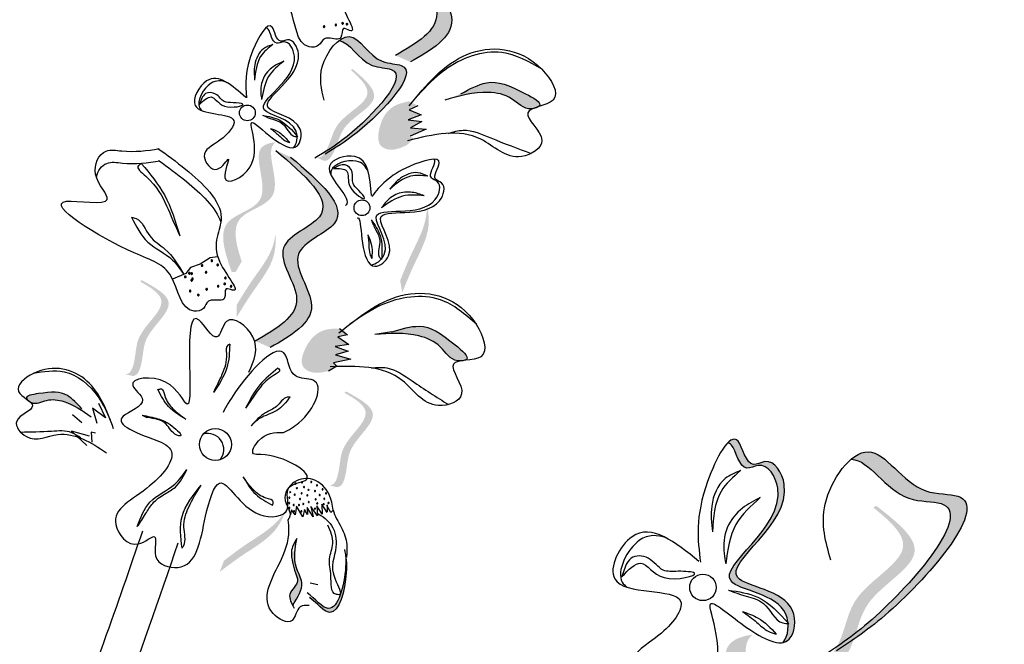
# Model space of a CAD drawing. Units: millimetres. Extents: x 45 to 320, y 50 to 195.
# Drawn here: x 77 to 78, y 105 to 106 of the extents above; entities that cross this region are included whole.
import ezdxf

# ---------------------------------------------------------------- set-up
doc = ezdxf.new("R2010")
doc.units = ezdxf.units.MM
doc.layers.add('Z_Pflanzen', color=7, linetype='Continuous')

# ---------------------------------------------------------------- blocks, each defined once
blk = doc.blocks.new('Z_Lavendel_')
at = {"lineweight": 30, "true_color": 0x44a009}
h = blk.add_hatch(color=74, dxfattribs=at)
edge = h.paths.add_edge_path()
edge.add_spline(control_points=[(17.0341, 15.6376), (17.0743, 15.6608), (17.1507, 15.7049), (17.0479, 15.8253), (17.2164, 15.8818), (17.1285, 15.957), (17.0733, 16.0042)], knot_values=[0, 0, 0, 0, 1.189658, 2.257664, 3.212729, 4.815743, 4.815743, 4.815743, 4.815743], degree=3, periodic=0)
edge.add_line((17.0733, 16.0042), (17.0446, 16.0167))
edge.add_spline(control_points=[(17.0446, 16.0167), (17.0997, 15.9696), (17.1877, 15.8943), (17.0192, 15.8379), (17.122, 15.7174), (17.0456, 15.6734), (17.0053, 15.6502)], knot_values=[0, 0, 0, 0, 1.603014, 2.558079, 3.626085, 4.815743, 4.815743, 4.815743, 4.815743], degree=3, periodic=0)
edge.add_line((17.0053, 15.6502), (17.0341, 15.6376))
h = blk.add_hatch(color=74, dxfattribs=at)
edge = h.paths.add_edge_path()
edge.add_spline(control_points=[(16.8816, 15.4675), (16.8969, 15.4766), (16.954, 15.5133), (17.07, 15.6362), (16.9607, 15.6329), (16.9318, 15.6962), (16.903, 15.6838), (16.8964, 15.6787)], knot_values=[0.883561, 0.883561, 0.883561, 0.883561, 1.33127, 2.496472, 2.777747, 3.378001, 3.566756, 3.566756, 3.566756, 3.566756], degree=3, periodic=0)
edge.add_spline(control_points=[(16.8964, 15.6787), (16.8966, 15.6787), (16.9172, 15.6776), (16.9412, 15.6252), (17.0505, 15.6285), (16.9458, 15.5176), (16.891, 15.4782), (16.8815, 15.4719)], knot_values=[1.068339, 1.068339, 1.068339, 1.068339, 1.072316, 1.67257, 1.953845, 3.119046, 3.382077, 3.382077, 3.382077, 3.382077], degree=3, periodic=0)
edge.add_line((16.8815, 15.4719), (16.8816, 15.4675))
h = blk.add_hatch(color=74, dxfattribs=at)
edge = h.paths.add_edge_path()
edge.add_spline(control_points=[(16.8531, 15.4542), (16.8561, 15.4536), (16.8652, 15.4543), (16.8815, 15.4835), (16.8901, 15.5303), (16.9749, 15.5688), (16.9379, 15.6061), (16.9198, 15.6219)], knot_values=[0.560734, 0.560734, 0.560734, 0.560734, 1.190913, 2.562758, 5.447101, 10.10323, 13.468903, 13.468903, 13.468903, 13.468903], degree=3, periodic=0)
edge.add_spline(control_points=[(16.9198, 15.6219), (16.9205, 15.6226), (16.9212, 15.6233), (16.9218, 15.6239)], knot_values=[18.947861, 18.947861, 18.947861, 18.947861, 19.178659, 19.178659, 19.178659, 19.178659], degree=3, periodic=0)
edge.add_line((16.9218, 15.6239), (16.9236, 15.6236))
edge.add_spline(control_points=[(16.9236, 15.6236), (16.9452, 15.6051), (16.9922, 15.5645), (16.903, 15.5241), (16.8945, 15.4773), (16.8784, 15.4484), (16.8696, 15.4474), (16.867, 15.4478)], knot_values=[0, 0, 0, 0, 6.05927, 13.244655, 17.695802, 19.812847, 20.683744, 20.683744, 20.683744, 20.683744], degree=3, periodic=0)
edge.add_spline(control_points=[(16.867, 15.4478), (16.8625, 15.45), (16.8578, 15.4521), (16.8531, 15.4542)], knot_values=[3.688703, 3.688703, 3.688703, 3.688703, 4.546623, 4.546623, 4.546623, 4.546623], degree=3, periodic=0)
h = blk.add_hatch(color=74, dxfattribs=at)
edge = h.paths.add_edge_path()
edge.add_spline(control_points=[(17.279, 15.5511), (17.2804, 15.5519), (17.2893, 15.5589), (17.2326, 15.5893), (17.1892, 15.6078), (17.1479, 15.5855), (17.1312, 15.5765)], knot_values=[0, 0, 0, 0, 0.026547, 0.21034, 0.62128, 0.901123, 0.901123, 0.901123, 0.901123], degree=3, periodic=0)
edge.add_line((17.1312, 15.5765), (17.1001, 15.5644))
edge.add_spline(control_points=[(17.1001, 15.5644), (17.1277, 15.5723), (17.1704, 15.5846), (17.23, 15.5725), (17.2518, 15.5453), (17.2696, 15.5479), (17.2711, 15.5482)], knot_values=[0.941704, 0.941704, 0.941704, 0.941704, 1.387469, 1.632284, 1.855192, 1.875474, 1.875474, 1.875474, 1.875474], degree=3, periodic=0)
edge.add_spline(control_points=[(17.2711, 15.5482), (17.2735, 15.5492), (17.2762, 15.5501), (17.279, 15.5511)], knot_values=[2.031207, 2.031207, 2.031207, 2.031207, 2.070878, 2.070878, 2.070878, 2.070878], degree=3, periodic=0)
h = blk.add_hatch(color=74, dxfattribs=at)
edge = h.paths.add_edge_path()
edge.add_spline(control_points=[(17.0314, 15.5621), (17.0207, 15.5596), (16.9915, 15.5529), (16.9718, 15.5152), (16.9714, 15.4758), (16.9998, 15.4653), (17.0161, 15.4726), (17.027, 15.4776)], knot_values=[0, 0, 0, 0, 0.161114, 0.441427, 0.586891, 0.672069, 0.848925, 0.848925, 0.848925, 0.848925], degree=3, periodic=0)
edge.add_line((17.027, 15.4776), (17.041, 15.4904))
edge.add_line((17.041, 15.4904), (17.0336, 15.4949))
edge.add_line((17.0336, 15.4949), (17.0645, 15.5085))
edge.add_line((17.0645, 15.5085), (17.0343, 15.5107))
edge.add_line((17.0343, 15.5107), (17.0562, 15.5231))
edge.add_line((17.0562, 15.5231), (17.0301, 15.5266))
edge.add_line((17.0301, 15.5266), (17.0548, 15.5358))
edge.add_line((17.0548, 15.5358), (17.0317, 15.5459))
edge.add_line((17.0317, 15.5459), (17.0486, 15.5535))
edge.add_line((17.0486, 15.5535), (17.0314, 15.5621))
h = blk.add_hatch(color=74, dxfattribs=at)
edge = h.paths.add_edge_path()
edge.add_spline(control_points=[(16.7097, 15.2543), (16.6987, 15.2873), (16.6835, 15.3464), (16.8014, 15.3687), (16.7556, 15.4608), (16.7719, 15.4809), (16.7751, 15.4832)], knot_values=[3.509882, 3.509882, 3.509882, 3.509882, 7.088532, 10.237069, 14.170147, 14.843915, 14.843915, 14.843915, 14.843915], degree=3, periodic=0)
edge.add_spline(control_points=[(16.7751, 15.4832), (16.7597, 15.4819), (16.7246, 15.468), (16.7775, 15.3614), (16.6544, 15.3382), (16.6774, 15.2715), (16.6903, 15.234)], knot_values=[2.295062, 2.295062, 2.295062, 2.295062, 4.18365, 8.116728, 11.265265, 15.317095, 15.317095, 15.317095, 15.317095], degree=3, periodic=0)
edge.add_line((16.6903, 15.234), (16.6979, 15.2335))
edge.add_spline(control_points=[(16.6979, 15.2335), (16.7018, 15.2405), (16.7057, 15.2474), (16.7097, 15.2543)], knot_values=[144.751726, 144.751726, 144.751726, 144.751726, 145.762031, 145.762031, 145.762031, 145.762031], degree=3, periodic=0)
h = blk.add_hatch(color=74, dxfattribs=at)
edge = h.paths.add_edge_path()
edge.add_spline(control_points=[(16.7645, 15.0884), (16.8048, 15.1116), (16.8811, 15.1556), (16.7783, 15.2761), (16.9469, 15.3325), (16.8589, 15.4078), (16.8038, 15.4549)], knot_values=[0, 0, 0, 0, 1.189658, 2.257664, 3.212729, 4.815743, 4.815743, 4.815743, 4.815743], degree=3, periodic=0)
edge.add_line((16.8038, 15.4549), (16.7751, 15.4675))
edge.add_spline(control_points=[(16.7751, 15.4675), (16.8302, 15.4204), (16.9182, 15.3451), (16.7496, 15.2887), (16.8524, 15.1682), (16.7761, 15.1242), (16.7358, 15.101)], knot_values=[0, 0, 0, 0, 1.603014, 2.558079, 3.626085, 4.815743, 4.815743, 4.815743, 4.815743], degree=3, periodic=0)
edge.add_line((16.7358, 15.101), (16.7645, 15.0884))
h = blk.add_hatch(color=74, dxfattribs=at)
edge = h.paths.add_edge_path()
edge.add_spline(control_points=[(17.0185, 15.1941), (17.0251, 15.2107), (17.042, 15.2531), (17.0739, 15.3095), (17.0686, 15.3507), (17.0649, 15.365)], knot_values=[0.549592, 0.549592, 0.549592, 0.549592, 1.117331, 1.997312, 2.458846, 2.458846, 2.458846, 2.458846], degree=3, periodic=0)
edge.add_spline(control_points=[(17.0649, 15.365), (17.0655, 15.3585), (17.0657, 15.3251), (17.0379, 15.276), (17.021, 15.2337), (17.0144, 15.2171)], knot_values=[3.19782, 3.19782, 3.19782, 3.19782, 4.05183, 7.578126, 9.853196, 9.853196, 9.853196, 9.853196], degree=3, periodic=0)
edge.add_line((17.0144, 15.2171), (17.0185, 15.1941))
h = blk.add_hatch(color=74, dxfattribs=at)
edge = h.paths.add_edge_path()
edge.add_spline(control_points=[(16.7002, 15.1472), (16.7095, 15.1625), (16.7332, 15.2014), (16.774, 15.2517), (16.7755, 15.2933), (16.7743, 15.308)], knot_values=[0.549592, 0.549592, 0.549592, 0.549592, 1.117331, 1.997312, 2.458846, 2.458846, 2.458846, 2.458846], degree=3, periodic=0)
edge.add_spline(control_points=[(16.7743, 15.308), (16.7738, 15.3014), (16.7685, 15.2685), (16.7329, 15.2247), (16.7093, 15.1858), (16.7, 15.1705)], knot_values=[3.19782, 3.19782, 3.19782, 3.19782, 4.05183, 7.578126, 9.853196, 9.853196, 9.853196, 9.853196], degree=3, periodic=0)
edge.add_line((16.7, 15.1705), (16.7002, 15.1472))
h = blk.add_hatch(color=74, dxfattribs=at)
edge = h.paths.add_edge_path()
edge.add_spline(control_points=[(16.4851, 15.037), (16.4882, 15.0371), (16.497, 15.0397), (16.5067, 15.0717), (16.5051, 15.1193), (16.5799, 15.1749), (16.5358, 15.2034), (16.5148, 15.2151)], knot_values=[0.560734, 0.560734, 0.560734, 0.560734, 1.190913, 2.562758, 5.447101, 10.10323, 13.468903, 13.468903, 13.468903, 13.468903], degree=3, periodic=0)
edge.add_spline(control_points=[(16.5148, 15.2151), (16.5153, 15.2159), (16.5158, 15.2167), (16.5163, 15.2175)], knot_values=[18.947861, 18.947861, 18.947861, 18.947861, 19.178659, 19.178659, 19.178659, 19.178659], degree=3, periodic=0)
edge.add_line((16.5163, 15.2175), (16.5181, 15.2176))
edge.add_spline(control_points=[(16.5181, 15.2176), (16.5431, 15.204), (16.5977, 15.1744), (16.5191, 15.1159), (16.5207, 15.0684), (16.5111, 15.0368), (16.5028, 15.0339), (16.5001, 15.0337)], knot_values=[0, 0, 0, 0, 6.05927, 13.244655, 17.695802, 19.812847, 20.683744, 20.683744, 20.683744, 20.683744], degree=3, periodic=0)
edge.add_spline(control_points=[(16.5001, 15.0337), (16.4952, 15.0349), (16.4902, 15.036), (16.4851, 15.037)], knot_values=[3.688703, 3.688703, 3.688703, 3.688703, 4.546623, 4.546623, 4.546623, 4.546623], degree=3, periodic=0)
h = blk.add_hatch(color=74, dxfattribs=at)
edge = h.paths.add_edge_path()
edge.add_spline(control_points=[(17.138, 15.0638), (17.1396, 15.0643), (17.1497, 15.0694), (17.1003, 15.1107), (17.0616, 15.1376), (17.0167, 15.1243), (16.9985, 15.1188)], knot_values=[0, 0, 0, 0, 0.048939, 0.387766, 1.14534, 1.661235, 1.661235, 1.661235, 1.661235], degree=3, periodic=0)
edge.add_line((16.9985, 15.1188), (16.9656, 15.1133))
edge.add_spline(control_points=[(16.9656, 15.1133), (16.9942, 15.1154), (17.0385, 15.1187), (17.0944, 15.0948), (17.1102, 15.0638), (17.1282, 15.0627), (17.1297, 15.0627)], knot_values=[1.736046, 1.736046, 1.736046, 1.736046, 2.557822, 3.009142, 3.420076, 3.457467, 3.457467, 3.457467, 3.457467], degree=3, periodic=0)
edge.add_spline(control_points=[(17.1297, 15.0627), (17.1323, 15.0631), (17.1351, 15.0635), (17.138, 15.0638)], knot_values=[3.744562, 3.744562, 3.744562, 3.744562, 3.817696, 3.817696, 3.817696, 3.817696], degree=3, periodic=0)
h = blk.add_hatch(color=74, dxfattribs=at)
edge = h.paths.add_edge_path()
edge.add_spline(control_points=[(16.8978, 15.1251), (16.8869, 15.1248), (16.8569, 15.1242), (16.83, 15.0913), (16.8215, 15.0528), (16.8472, 15.0367), (16.8646, 15.0406), (16.8763, 15.0432)], knot_values=[0, 0, 0, 0, 0.161114, 0.441427, 0.586891, 0.672069, 0.848925, 0.848925, 0.848925, 0.848925], degree=3, periodic=0)
edge.add_line((16.8763, 15.0432), (16.8926, 15.0529))
edge.add_line((16.8926, 15.0529), (16.8863, 15.0588))
edge.add_line((16.8863, 15.0588), (16.9193, 15.0659))
edge.add_line((16.9193, 15.0659), (16.8902, 15.0742))
edge.add_line((16.8902, 15.0742), (16.9142, 15.0818))
edge.add_line((16.9142, 15.0818), (16.8893, 15.0906))
edge.add_line((16.8893, 15.0906), (16.9154, 15.0946))
edge.add_line((16.9154, 15.0946), (16.8948, 15.1091))
edge.add_line((16.8948, 15.1091), (16.9129, 15.1132))
edge.add_line((16.9129, 15.1132), (16.8978, 15.1251))
h = blk.add_hatch(color=74, dxfattribs=at)
edge = h.paths.add_edge_path()
edge.add_spline(control_points=[(16.4022, 14.9706), (16.3931, 14.9805), (16.3706, 15.0051), (16.3373, 15.0029), (16.2921, 14.9958), (16.2965, 14.989), (16.2972, 14.9881)], knot_values=[0, 0, 0, 0, 0.402957, 0.994686, 1.259338, 1.297564, 1.297564, 1.297564, 1.297564], degree=3, periodic=0)
edge.add_spline(control_points=[(16.2972, 14.9881), (16.2989, 14.9869), (16.3005, 14.9856), (16.3019, 14.9844)], knot_values=[2.924816, 2.924816, 2.924816, 2.924816, 2.98194, 2.98194, 2.98194, 2.98194], degree=3, periodic=0)
edge.add_spline(control_points=[(16.3019, 14.9844), (16.3028, 14.9838), (16.3141, 14.9779), (16.3351, 14.991), (16.3778, 14.9852), (16.4035, 14.9669), (16.4201, 14.9552)], knot_values=[1.355997, 1.355997, 1.355997, 1.355997, 1.385203, 1.706177, 2.058696, 2.700571, 2.700571, 2.700571, 2.700571], degree=3, periodic=0)
edge.add_line((16.4201, 14.9552), (16.4022, 14.9706))
h = blk.add_hatch(color=74, dxfattribs=at)
edge = h.paths.add_edge_path()
edge.add_spline(control_points=[(16.8778, 14.8232), (16.8809, 14.8233), (16.8896, 14.8259), (16.8994, 14.8579), (16.8978, 14.9055), (16.9726, 14.9611), (16.9284, 14.9897), (16.9074, 15.0013)], knot_values=[0.560734, 0.560734, 0.560734, 0.560734, 1.190913, 2.562758, 5.447101, 10.10323, 13.468903, 13.468903, 13.468903, 13.468903], degree=3, periodic=0)
edge.add_spline(control_points=[(16.9074, 15.0013), (16.9079, 15.0021), (16.9084, 15.0029), (16.909, 15.0037)], knot_values=[18.947861, 18.947861, 18.947861, 18.947861, 19.178659, 19.178659, 19.178659, 19.178659], degree=3, periodic=0)
edge.add_line((16.909, 15.0037), (16.9108, 15.0038))
edge.add_spline(control_points=[(16.9108, 15.0038), (16.9358, 14.9902), (16.9904, 14.9606), (16.9118, 14.9022), (16.9133, 14.8546), (16.9037, 14.823), (16.8954, 14.8201), (16.8927, 14.8199)], knot_values=[0, 0, 0, 0, 6.05927, 13.244655, 17.695802, 19.812847, 20.683744, 20.683744, 20.683744, 20.683744], degree=3, periodic=0)
edge.add_spline(control_points=[(16.8927, 14.8199), (16.8879, 14.8211), (16.8829, 14.8222), (16.8778, 14.8232)], knot_values=[3.688703, 3.688703, 3.688703, 3.688703, 4.546623, 4.546623, 4.546623, 4.546623], degree=3, periodic=0)
h = blk.add_hatch(color=74, dxfattribs=at)
edge = h.paths.add_edge_path()
edge.add_spline(control_points=[(17.6442, 14.905), (17.6468, 14.9049), (17.6591, 14.8988), (17.6685, 14.8442), (17.7164, 14.8737), (17.7887, 14.7586), (17.5483, 14.6276), (17.7477, 14.6158), (17.7597, 14.565), (17.7603, 14.5593)], knot_values=[5.021331, 5.021331, 5.021331, 5.021331, 5.082822, 5.322899, 5.423599, 5.683962, 6.580518, 7.13469, 7.203008, 7.203008, 7.203008, 7.203008], degree=3, periodic=0)
edge.add_spline(control_points=[(17.7603, 14.5593), (17.7609, 14.5587), (17.7614, 14.5581), (17.7619, 14.5575)], knot_values=[0.771592, 0.771592, 0.771592, 0.771592, 0.785028, 0.785028, 0.785028, 0.785028], degree=3, periodic=0)
edge.add_spline(control_points=[(17.7619, 14.5575), (17.7614, 14.5575), (17.7609, 14.5575), (17.7605, 14.5575)], knot_values=[0.777978, 0.777978, 0.777978, 0.777978, 0.786325, 0.786325, 0.786325, 0.786325], degree=3, periodic=0)
edge.add_spline(control_points=[(17.7605, 14.5575), (17.7615, 14.5435), (17.7579, 14.5292), (17.7509, 14.5213)], knot_values=[4.846162, 4.846162, 4.846162, 4.846162, 5.014403, 5.014403, 5.014403, 5.014403], degree=3, periodic=0)
edge.add_spline(control_points=[(17.7509, 14.5213), (17.7555, 14.5221), (17.7726, 14.5307), (17.7841, 14.6215), (17.561, 14.6347), (17.8014, 14.7657), (17.7291, 14.8808), (17.6812, 14.8513), (17.6697, 14.9183), (17.6516, 14.9126), (17.6442, 14.905)], knot_values=[6.097943, 6.097943, 6.097943, 6.097943, 6.197909, 6.516139, 7.225629, 8.373466, 8.706802, 8.835725, 9.143089, 9.339278, 9.339278, 9.339278, 9.339278], degree=3, periodic=0)
h = blk.add_hatch(color=74, dxfattribs=at)
edge = h.paths.add_edge_path()
edge.add_spline(control_points=[(17.8725, 14.5179), (17.8974, 14.5344), (17.9907, 14.6002), (18.1764, 14.8152), (17.993, 14.8016), (17.9398, 14.9057), (17.8924, 14.8828), (17.8817, 14.8736)], knot_values=[0.883561, 0.883561, 0.883561, 0.883561, 1.33127, 2.496472, 2.777747, 3.378001, 3.566756, 3.566756, 3.566756, 3.566756], degree=3, periodic=0)
edge.add_spline(control_points=[(17.8817, 14.8736), (17.8819, 14.8736), (17.9167, 14.8733), (17.9608, 14.7872), (18.1441, 14.8008), (17.9766, 14.6068), (17.8874, 14.5366), (17.8719, 14.5253)], knot_values=[1.068339, 1.068339, 1.068339, 1.068339, 1.072316, 1.67257, 1.953845, 3.119046, 3.382077, 3.382077, 3.382077, 3.382077], degree=3, periodic=0)
edge.add_line((17.8719, 14.5253), (17.8725, 14.5179))
h = blk.add_hatch(color=74, dxfattribs=at)
edge = h.paths.add_edge_path()
edge.add_spline(control_points=[(16.6673, 14.657), (16.6815, 14.6678), (16.7179, 14.6954), (16.7743, 14.7272), (16.791, 14.7653), (16.7953, 14.7794)], knot_values=[0.549592, 0.549592, 0.549592, 0.549592, 1.117331, 1.997312, 2.458846, 2.458846, 2.458846, 2.458846], degree=3, periodic=0)
edge.add_spline(control_points=[(16.7953, 14.7794), (16.7924, 14.7735), (16.7754, 14.7448), (16.7262, 14.7172), (16.6899, 14.6896), (16.6757, 14.6788)], knot_values=[3.19782, 3.19782, 3.19782, 3.19782, 4.05183, 7.578126, 9.853196, 9.853196, 9.853196, 9.853196], degree=3, periodic=0)
edge.add_line((16.6757, 14.6788), (16.6673, 14.657))
h = blk.add_hatch(color=74, dxfattribs=at)
edge = h.paths.add_edge_path()
edge.add_spline(control_points=[(17.8255, 14.4934), (17.8307, 14.4926), (17.8459, 14.4945), (17.8711, 14.5448), (17.882, 14.6241), (18.0217, 14.6949), (17.9567, 14.7548), (17.9252, 14.7801)], knot_values=[0.560734, 0.560734, 0.560734, 0.560734, 1.190913, 2.562758, 5.447101, 10.10323, 13.468903, 13.468903, 13.468903, 13.468903], degree=3, periodic=0)
edge.add_spline(control_points=[(17.9252, 14.7801), (17.9263, 14.7813), (17.9274, 14.7825), (17.9284, 14.7836)], knot_values=[18.947861, 18.947861, 18.947861, 18.947861, 19.178659, 19.178659, 19.178659, 19.178659], degree=3, periodic=0)
edge.add_line((17.9284, 14.7836), (17.9314, 14.7832))
edge.add_spline(control_points=[(17.9314, 14.7832), (17.969, 14.7537), (18.0511, 14.6891), (17.9042, 14.6145), (17.8933, 14.5353), (17.8684, 14.4856), (17.8539, 14.4832), (17.8493, 14.4837)], knot_values=[0, 0, 0, 0, 6.05927, 13.244655, 17.695802, 19.812847, 20.683744, 20.683744, 20.683744, 20.683744], degree=3, periodic=0)
edge.add_spline(control_points=[(17.8493, 14.4837), (17.8416, 14.4871), (17.8336, 14.4903), (17.8255, 14.4934)], knot_values=[3.688703, 3.688703, 3.688703, 3.688703, 4.546623, 4.546623, 4.546623, 4.546623], degree=3, periodic=0)
h = blk.add_hatch(color=74, dxfattribs=at)
edge = h.paths.add_edge_path()
edge.add_spline(control_points=[(16.8109, 14.5981), (16.8191, 14.6108), (16.832, 14.6329), (16.811, 14.6669), (16.8112, 14.6895), (16.8128, 14.7022)], knot_values=[0.028446, 0.028446, 0.028446, 0.028446, 0.325897, 0.545492, 0.818266, 0.818266, 0.818266, 0.818266], degree=3, periodic=0)
edge.add_spline(control_points=[(16.8128, 14.7022), (16.8103, 14.6985), (16.8077, 14.6947), (16.8051, 14.691)], knot_values=[0.524979, 0.524979, 0.524979, 0.524979, 0.623469, 0.623469, 0.623469, 0.623469], degree=3, periodic=0)
edge.add_spline(control_points=[(16.8051, 14.691), (16.8053, 14.6858), (16.8081, 14.6736), (16.8112, 14.657), (16.8224, 14.635), (16.8005, 14.6197), (16.8018, 14.6068), (16.803, 14.6032)], knot_values=[0.23561, 0.23561, 0.23561, 0.23561, 0.348725, 0.498875, 0.614681, 0.831441, 0.914602, 0.914602, 0.914602, 0.914602], degree=3, periodic=0)
edge.add_spline(control_points=[(16.803, 14.6032), (16.8032, 14.6031), (16.8061, 14.6024), (16.8087, 14.6003), (16.8109, 14.5981)], knot_values=[1.30495, 1.30495, 1.30495, 1.30495, 1.309836, 1.374176, 1.374176, 1.374176, 1.374176], degree=3, periodic=0)
h = blk.add_hatch(color=74, dxfattribs=at)
edge = h.paths.add_edge_path()
edge.add_spline(control_points=[(16.8399, 14.608), (16.8547, 14.5966), (16.8902, 14.5516), (16.9128, 14.6372), (16.911, 14.6785), (16.9095, 14.6885)], knot_values=[0.885816, 0.885816, 0.885816, 0.885816, 1.264194, 1.901884, 2.127969, 2.127969, 2.127969, 2.127969], degree=3, periodic=0)
edge.add_spline(control_points=[(16.9095, 14.6885), (16.91, 14.6816), (16.91, 14.6412), (16.8892, 14.5624), (16.8554, 14.5998), (16.8429, 14.6108)], knot_values=[0.972027, 0.972027, 0.972027, 0.972027, 1.111901, 1.749592, 2.06759, 2.06759, 2.06759, 2.06759], degree=3, periodic=0)
edge.add_spline(control_points=[(16.8429, 14.6108), (16.8423, 14.6095), (16.8413, 14.6085), (16.8399, 14.608)], knot_values=[1.577532, 1.577532, 1.577532, 1.577532, 1.655777, 1.655777, 1.655777, 1.655777], degree=3, periodic=0)
h = blk.add_hatch(color=74, dxfattribs=at)
edge = h.paths.add_edge_path()
edge.add_spline(control_points=[(17.5995, 14.1472), (17.5786, 14.2016), (17.5487, 14.2998), (17.7451, 14.346), (17.6614, 14.4973), (17.6873, 14.5323), (17.6924, 14.5364)], knot_values=[3.509882, 3.509882, 3.509882, 3.509882, 7.088532, 10.237069, 14.170147, 14.843915, 14.843915, 14.843915, 14.843915], degree=3, periodic=0)
edge.add_spline(control_points=[(17.6924, 14.5364), (17.6666, 14.533), (17.6087, 14.5071), (17.7055, 14.3321), (17.5005, 14.2838), (17.544, 14.1736), (17.5685, 14.1116)], knot_values=[2.295062, 2.295062, 2.295062, 2.295062, 4.18365, 8.116728, 11.265265, 15.317095, 15.317095, 15.317095, 15.317095], degree=3, periodic=0)
edge.add_line((17.5685, 14.1116), (17.5812, 14.1113))
edge.add_spline(control_points=[(17.5812, 14.1113), (17.5873, 14.1233), (17.5933, 14.1352), (17.5995, 14.1472)], knot_values=[144.751726, 144.751726, 144.751726, 144.751726, 145.762031, 145.762031, 145.762031, 145.762031], degree=3, periodic=0)
at = {"color": 74, "lineweight": 30, "true_color": 0x44a009}
for p, q in [((16.633, 15.5679), (16.6286, 15.5561)), ((17.0486, 15.5535), (17.0317, 15.5459)), ((17.0548, 15.5358), (17.0301, 15.5266)), ((17.0317, 15.5459), (17.0548, 15.5358)), ((17.0301, 15.5266), (17.0562, 15.5231)), ((17.0562, 15.5231), (17.0343, 15.5107)), ((17.0343, 15.5107), (17.0645, 15.5085)), ((17.0645, 15.5085), (17.0336, 15.4949)), ((16.8973, 15.4384), (16.886, 15.433)), ((16.6295, 15.249), (16.6113, 15.2421)), ((16.6492, 15.2609), (16.6295, 15.249)), ((16.6634, 15.2627), (16.6492, 15.2609)), ((16.6022, 15.231), (16.5768, 15.2197)), ((16.6113, 15.2421), (16.6022, 15.231)), ((16.9129, 15.1132), (16.8948, 15.1091)), ((16.8978, 15.1251), (16.9129, 15.1132)), ((16.9985, 15.1188), (16.9656, 15.1133)), ((16.9154, 15.0946), (16.8893, 15.0906)), ((16.8948, 15.1091), (16.9154, 15.0946)), ((16.8893, 15.0906), (16.9142, 15.0818)), ((16.9142, 15.0818), (16.8902, 15.0742)), ((16.8902, 15.0742), (16.9193, 15.0659)), ((16.9193, 15.0659), (16.8863, 15.0588)), ((16.8863, 15.0588), (16.8926, 15.0529)), ((16.8926, 15.0529), (16.8763, 15.0432)), ((16.4342, 14.9813), (16.4478, 14.9532)), ((16.4226, 14.9716), (16.4312, 14.943)), ((16.4478, 14.9532), (16.4226, 14.9716)), ((16.3841, 14.9598), (16.402, 14.9444)), ((16.5182, 14.9587), (16.5274, 14.9539)), ((16.3825, 14.9276), (16.4117, 14.9003)), ((16.4172, 14.9183), (16.3825, 14.9276)), ((16.4286, 14.9237), (16.4202, 14.9256)), ((16.4202, 14.9256), (16.4214, 14.9067)), ((16.8057, 14.7765), (16.8032, 14.7671)), ((16.8127, 14.7665), (16.8057, 14.7765)), ((16.8149, 14.7831), (16.8127, 14.7665)), ((16.8269, 14.7632), (16.8149, 14.7831)), ((16.8305, 14.7767), (16.8269, 14.7632)), ((16.8363, 14.7672), (16.8305, 14.7767)), ((16.8474, 14.7626), (16.8353, 14.7806)), ((16.8353, 14.7806), (16.8363, 14.7672)), ((16.8556, 14.7651), (16.8427, 14.7828)), ((16.8427, 14.7828), (16.8474, 14.7626)), ((16.8542, 14.7839), (16.8556, 14.7651)), ((16.8646, 14.768), (16.8542, 14.7839)), ((16.8639, 14.7871), (16.8646, 14.768)), ((16.8743, 14.7711), (16.8639, 14.7871)), ((16.8808, 14.7711), (16.8733, 14.7845)), ((16.874, 14.7857), (16.8739, 14.7723)), ((16.8857, 14.7759), (16.8808, 14.7711)), ((17.4475, 14.6681), (17.4409, 14.648)), ((16.856, 14.6318), (16.8416, 14.6351))]:
    blk.add_line(p, q, dxfattribs=at)
for centre, radius in [((16.7206, 15.5397), 0.0152), ((16.9409, 15.3573), 0.0152), ((16.6591, 14.902), 0.0306), ((17.5968, 14.6272), 0.0255)]:
    blk.add_circle(centre, radius, dxfattribs=at)
for centre, radius, start, end in [((16.8681, 15.7057), 0.00158, 9.4705, 189.4705), ((16.8681, 15.7057), 0.00158, 189.4705, 9.4705), ((16.8907, 15.709), 0.00158, 9.4705, 189.4705), ((16.8907, 15.709), 0.00158, 189.4705, 9.4705), ((16.9038, 15.7119), 0.00158, 9.4705, 189.4705), ((16.9038, 15.7119), 0.00158, 189.4705, 9.4705), ((16.912, 15.7105), 0.00158, 16.2544, 196.2544), ((16.912, 15.7105), 0.00158, 196.2544, 16.2544), ((16.6334, 15.2462), 0.00158, 16.2544, 196.2544), ((16.6334, 15.2462), 0.00158, 196.2544, 16.2544), ((16.6522, 15.2555), 0.00158, 16.2544, 196.2544), ((16.6522, 15.2555), 0.00158, 196.2544, 16.2544), ((16.6633, 15.2472), 0.00158, 16.2544, 196.2544), ((16.6633, 15.2472), 0.00158, 196.2544, 16.2544), ((16.601, 15.2244), 0.00158, 16.2544, 196.2544), ((16.609, 15.2312), 0.00158, 16.2544, 196.2544), ((16.609, 15.2312), 0.00158, 196.2544, 16.2544), ((16.6134, 15.2306), 0.00158, 16.2544, 196.2544), ((16.6134, 15.2306), 0.00158, 196.2544, 16.2544), ((16.6411, 15.233), 0.00158, 16.2544, 196.2544), ((16.6411, 15.233), 0.00158, 196.2544, 16.2544), ((16.601, 15.2244), 0.00158, 196.2544, 16.2544), ((16.6135, 15.2177), 0.00158, 16.2544, 196.2544), ((16.6135, 15.2177), 0.00158, 196.2544, 16.2544), ((16.615, 15.2207), 0.00158, 16.2544, 196.2544), ((16.615, 15.2207), 0.00158, 196.2544, 16.2544), ((16.6643, 15.2065), 0.00158, 16.2544, 196.2544), ((16.6643, 15.2065), 0.00158, 196.2544, 16.2544), ((16.6769, 15.211), 0.00158, 16.2544, 196.2544), ((16.6769, 15.211), 0.00158, 196.2544, 16.2544), ((16.6783, 15.2222), 0.00158, 16.2544, 196.2544), ((16.6783, 15.2222), 0.00158, 196.2544, 16.2544), ((16.6892, 15.2061), 0.00158, 16.2544, 196.2544), ((16.6105, 15.1971), 0.00158, 16.2544, 196.2544), ((16.6105, 15.1971), 0.00158, 196.2544, 16.2544), ((16.6263, 15.1894), 0.00158, 16.2544, 196.2544), ((16.6263, 15.1894), 0.00158, 196.2544, 16.2544), ((16.6422, 15.2006), 0.00158, 16.2544, 196.2544), ((16.6422, 15.2006), 0.00158, 196.2544, 16.2544), ((16.6892, 15.2061), 0.00158, 196.2544, 16.2544), ((16.6447, 14.8925), 0.0306, 319.7489, 107.0315), ((16.8131, 14.8268), 0.00104, 105.0064, 285.0064), ((16.8131, 14.8268), 0.00104, 285.0064, 105.0064), ((16.8254, 14.8293), 0.00104, 105.0064, 285.0064), ((16.8254, 14.8293), 0.00104, 285.0064, 105.0064), ((16.8433, 14.83), 0.00104, 105.0064, 285.0064), ((16.8433, 14.83), 0.00104, 285.0064, 105.0064), ((16.8029, 14.8103), 0.00104, 105.0064, 285.0064), ((16.8029, 14.8103), 0.00104, 285.0064, 105.0064), ((16.8157, 14.8182), 0.00104, 105.0064, 285.0064), ((16.8157, 14.8182), 0.00104, 285.0064, 105.0064), ((16.8247, 14.8082), 0.00104, 105.0064, 285.0064), ((16.8247, 14.8082), 0.00104, 285.0064, 105.0064), ((16.8296, 14.82), 0.00104, 105.0064, 285.0064), ((16.8296, 14.82), 0.00104, 285.0064, 105.0064), ((16.8381, 14.8148), 0.00104, 105.0064, 285.0064), ((16.8381, 14.8148), 0.00104, 285.0064, 105.0064), ((16.8504, 14.8125), 0.00104, 105.0064, 285.0064), ((16.8504, 14.8125), 0.00104, 285.0064, 105.0064), ((16.8543, 14.8235), 0.00104, 105.0064, 285.0064), ((16.8543, 14.8235), 0.00104, 285.0064, 105.0064), ((16.8651, 14.8159), 0.00104, 105.0064, 285.0064), ((16.8651, 14.8159), 0.00104, 285.0064, 105.0064), ((16.801, 14.7892), 0.00104, 105.0064, 285.0064), ((16.8015, 14.7996), 0.00104, 105.0064, 285.0064), ((16.801, 14.7892), 0.00104, 285.0064, 105.0064), ((16.8015, 14.7996), 0.00104, 285.0064, 105.0064), ((16.8116, 14.8055), 0.00104, 105.0064, 285.0064), ((16.8116, 14.8055), 0.00104, 285.0064, 105.0064), ((16.822, 14.7971), 0.00104, 105.0064, 285.0064), ((16.822, 14.7971), 0.00104, 285.0064, 105.0064), ((16.8357, 14.8042), 0.00104, 105.0064, 285.0064), ((16.8357, 14.8042), 0.00104, 285.0064, 105.0064), ((16.8387, 14.7913), 0.00104, 105.0064, 285.0064), ((16.8387, 14.7913), 0.00104, 285.0064, 105.0064), ((16.8518, 14.7966), 0.00104, 105.0064, 285.0064), ((16.8518, 14.7966), 0.00104, 285.0064, 105.0064), ((16.8598, 14.8046), 0.00104, 105.0064, 285.0064), ((16.8598, 14.8046), 0.00104, 285.0064, 105.0064), ((16.8684, 14.7975), 0.00104, 105.0064, 285.0064), ((16.8684, 14.7975), 0.00104, 285.0064, 105.0064), ((16.8719, 14.8078), 0.00104, 105.0064, 285.0064), ((16.8719, 14.8078), 0.00104, 285.0064, 105.0064), ((16.8766, 14.7897), 0.00104, 105.0064, 285.0064), ((16.8766, 14.7897), 0.00104, 285.0064, 105.0064), ((16.8013, 14.7799), 0.00104, 105.0064, 285.0064), ((16.8013, 14.7799), 0.00104, 285.0064, 105.0064), ((16.8096, 14.7856), 0.00104, 105.0064, 285.0064), ((16.8102, 14.7734), 0.00104, 105.0064, 285.0064), ((16.8096, 14.7856), 0.00104, 285.0064, 105.0064), ((16.8102, 14.7734), 0.00104, 285.0064, 105.0064), ((16.8196, 14.7857), 0.00104, 105.0064, 285.0064), ((16.8196, 14.7857), 0.00104, 285.0064, 105.0064), ((16.8245, 14.7735), 0.00104, 105.0064, 285.0064), ((16.8245, 14.7735), 0.00104, 285.0064, 105.0064), ((16.8279, 14.7877), 0.00104, 105.0064, 285.0064), ((16.8279, 14.7877), 0.00104, 285.0064, 105.0064), ((16.8504, 14.7787), 0.00104, 105.0064, 285.0064), ((16.8504, 14.7787), 0.00104, 285.0064, 105.0064), ((16.8548, 14.7888), 0.00104, 105.0064, 285.0064), ((16.8548, 14.7888), 0.00104, 285.0064, 105.0064), ((16.8673, 14.7872), 0.00104, 105.0064, 285.0064), ((16.8673, 14.7872), 0.00104, 285.0064, 105.0064)]:
    blk.add_arc(centre, radius, start, end, dxfattribs=at)
for points, knots in [([(10.0351, 11.1959), (10.7649, 11.6068), (12.7544, 12.7968), (14.7913, 14.989), (16.1955, 16.5727), (16.6182, 17.0495)], [1.008197, 1.008197, 1.008197, 1.008197, 3.900629, 9.037425, 11.249362, 11.249362, 11.249362, 11.249362]), ([(10.0637, 11.1127), (10.0844, 11.1244), (10.1052, 11.1361), (10.6676, 11.4536), (11.2025, 11.7704), (12.1165, 12.3918), (12.5025, 12.6868), (13.2416, 13.3167), (13.5963, 13.6501), (14.4888, 14.5427), (15.0112, 15.1184), (15.9147, 16.1256), (16.2989, 16.5589), (16.6829, 16.9921)], [0.989917, 0.989917, 0.989917, 0.989917, 1.072062, 1.072062, 3.216187, 3.216187, 4.893527, 4.893527, 6.570867, 6.570867, 9.239519, 9.239519, 11.249362, 11.249362, 11.249362, 11.249362]), ([(14.8958, 14.9859), (15.0624, 15.0861), (15.6323, 15.4288), (16.0928, 15.8229), (16.5655, 16.4993), (16.1321, 15.3842), (15.5953, 15.196), (14.8481, 14.8592), (14.5873, 14.5984), (14.4901, 14.5012)], [0, 0, 0, 0, 0.891525, 3.050397, 3.252649, 4.010431, 5.859585, 6.938839, 7.579694, 7.579694, 7.579694, 7.579694]), ([(16.8071, 15.9857), (16.8228, 15.9714), (16.866, 15.9311), (16.9397, 15.8434), (16.871, 15.7795), (16.9391, 15.6844), (16.9006, 15.7074), (16.9052, 15.6751), (16.8817, 15.6846), (16.8652, 15.6828), (16.8594, 15.6662), (16.8132, 15.6632), (16.8138, 15.7563), (16.7264, 15.7889), (16.5305, 15.9422), (16.7292, 15.876), (16.6675, 15.9493), (16.6998, 15.9997), (16.7519, 15.9838), (16.7858, 15.9836), (16.8095, 15.9851)], [0.060767, 0.060767, 0.060767, 0.060767, 0.375505, 0.921862, 1.329491, 1.607338, 1.663334, 1.747289, 1.860687, 1.898255, 1.978418, 2.066078, 2.446066, 2.845256, 3.623815, 3.997392, 4.250465, 4.481275, 4.62405, 4.965032, 4.965032, 4.965032, 4.965032]), ([(16.8094, 15.4727), (16.8158, 15.4792), (16.8237, 15.5275), (16.6919, 15.5412), (16.8381, 15.6127), (16.7982, 15.683), (16.769, 15.6667), (16.7648, 15.6994), (16.7577, 15.7034), (16.7561, 15.7035)], [4.846162, 4.846162, 4.846162, 4.846162, 5.089649, 5.643821, 6.540377, 6.80074, 6.90144, 7.141517, 7.203008, 7.203008, 7.203008, 7.203008]), ([(16.8964, 15.6787), (16.8966, 15.6787), (16.9172, 15.6776), (16.9412, 15.6252), (17.0505, 15.6285), (16.9275, 15.4981), (16.8694, 15.464), (16.8505, 15.4529)], [1.068339, 1.068339, 1.068339, 1.068339, 1.072316, 1.67257, 1.953845, 3.119046, 3.681842, 3.681842, 3.681842, 3.681842]), ([(16.6817, 15.5978), (16.671, 15.6024), (16.645, 15.6039), (16.6196, 15.5584), (16.6317, 15.5454), (16.6339, 15.5437)], [0.3530878, 0.3530878, 0.3530878, 0.3530878, 0.6153275, 1.0086267, 1.0769732, 1.0769732, 1.0769732, 1.0769732]), ([(17.1072, 15.5004), (17.1167, 15.5033), (17.1441, 15.5112), (17.198, 15.4869), (17.2407, 15.4712), (17.2664, 15.4617)], [0.0150673, 0.0150673, 0.0150673, 0.0150673, 0.1625906, 0.4415753, 0.8641305, 0.8641305, 0.8641305, 0.8641305]), ([(16.5486, 15.4714), (16.5658, 15.4591), (16.6135, 15.4241), (16.697, 15.3458), (16.6364, 15.2743), (16.7152, 15.1878), (16.6742, 15.2062), (16.6826, 15.1747), (16.6582, 15.1813), (16.642, 15.1776), (16.6382, 15.1604), (16.5927, 15.1519), (16.5823, 15.2444), (16.4917, 15.2665), (16.279, 15.3956), (16.4841, 15.3533), (16.4142, 15.4188), (16.4404, 15.4727), (16.4939, 15.463), (16.5276, 15.4669), (16.551, 15.4711)], [0.060767, 0.060767, 0.060767, 0.060767, 0.375505, 0.921862, 1.329491, 1.607338, 1.663334, 1.747289, 1.860687, 1.898255, 1.978418, 2.066078, 2.446066, 2.845256, 3.623815, 3.997392, 4.250465, 4.481275, 4.62405, 4.965032, 4.965032, 4.965032, 4.965032]), ([(16.9591, 15.3811), (16.9565, 15.4158), (16.9522, 15.4725), (16.8413, 15.4387), (16.9226, 15.3776), (16.9103, 15.3625), (16.909, 15.3615)], [0, 0, 0, 0, 0.615327, 1.008627, 1.609711, 1.660837, 1.660837, 1.660837, 1.660837]), ([(16.9322, 15.3375), (16.933, 15.338), (16.938, 15.3382), (16.9393, 15.2875), (16.9561, 15.2308), (17.0151, 15.2742), (16.9294, 15.3758), (17.0844, 15.3258), (17.1044, 15.4042), (17.0721, 15.4127), (17.11, 15.4636), (17.0025, 15.4316), (16.9761, 15.3992), (16.9598, 15.3792)], [4.02713, 4.02713, 4.02713, 4.02713, 4.091095, 4.458336, 4.841085, 5.089649, 5.643821, 6.540377, 6.80074, 6.90144, 7.141517, 7.576309, 8.277425, 8.277425, 8.277425, 8.277425]), ([(16.4302, 15.4165), (16.4328, 15.4286), (16.4473, 15.4483), (16.4953, 15.4397), (16.529, 15.4435), (16.5523, 15.4477)], [4.3251381, 4.3251381, 4.3251381, 4.3251381, 4.4812749, 4.6240504, 4.9650324, 4.9650324, 4.9650324, 4.9650324]), ([(16.5499, 15.448), (16.5671, 15.4357), (16.6104, 15.404), (16.6611, 15.3573), (16.6693, 15.3293)], [0.0607671, 0.0607671, 0.0607671, 0.0607671, 0.3755048, 0.8421735, 0.8421735, 0.8421735, 0.8421735]), ([(16.9531, 15.4262), (16.9486, 15.4369), (16.931, 15.456), (16.8811, 15.4408), (16.8807, 15.4231), (16.8812, 15.4204)], [0.3530878, 0.3530878, 0.3530878, 0.3530878, 0.6153275, 1.0086267, 1.0769732, 1.0769732, 1.0769732, 1.0769732]), ([(16.9583, 15.2474), (16.9674, 15.2478), (17.0066, 15.2771), (16.9212, 15.3783), (17.0762, 15.3284), (17.0962, 15.4067), (17.0638, 15.4153), (17.0835, 15.4417), (17.0811, 15.4495), (17.0801, 15.4507)], [4.846162, 4.846162, 4.846162, 4.846162, 5.089649, 5.643821, 6.540377, 6.80074, 6.90144, 7.141517, 7.203008, 7.203008, 7.203008, 7.203008]), ([(16.7899, 14.9251), (16.8005, 14.93), (16.8455, 14.957), (16.8766, 15.0345), (16.8021, 15.0253), (16.796, 15.1227), (16.7104, 15.0266), (16.6797, 14.9752), (16.6737, 14.9637)], [15.074505, 15.074505, 15.074505, 15.074505, 15.438544, 16.685084, 17.198928, 17.830456, 19.586396, 20.141525, 20.141525, 20.141525, 20.141525]), ([(16.9595, 15.0492), (16.9694, 15.0502), (16.9978, 15.0523), (17.0457, 15.0175), (17.0842, 14.9934), (17.1074, 14.9789)], [0.0150673, 0.0150673, 0.0150673, 0.0150673, 0.1625906, 0.4415753, 0.8641305, 0.8641305, 0.8641305, 0.8641305]), ([(16.4004, 14.914), (16.3948, 14.9182), (16.3783, 14.9299), (16.3364, 14.9262), (16.3042, 14.9257), (16.2848, 14.9253)], [0.0150673, 0.0150673, 0.0150673, 0.0150673, 0.1625906, 0.4415753, 0.8641305, 0.8641305, 0.8641305, 0.8641305]), ([(17.7509, 14.5213), (17.761, 14.5327), (17.7707, 14.6144), (17.5483, 14.6276), (17.7887, 14.7586), (17.7164, 14.8737), (17.6685, 14.8442), (17.6591, 14.8988), (17.6468, 14.9049), (17.6442, 14.905)], [4.846162, 4.846162, 4.846162, 4.846162, 5.089649, 5.643821, 6.540377, 6.80074, 6.90144, 7.141517, 7.203008, 7.203008, 7.203008, 7.203008]), ([(17.8817, 14.8736), (17.8819, 14.8736), (17.9167, 14.8733), (17.9608, 14.7872), (18.1441, 14.8008), (17.9472, 14.5727), (17.8522, 14.5112), (17.8212, 14.4911)], [1.068339, 1.068339, 1.068339, 1.068339, 1.072316, 1.67257, 1.953845, 3.119046, 3.681842, 3.681842, 3.681842, 3.681842]), ([(16.8856, 14.776), (16.8881, 14.7646), (16.9023, 14.7438), (16.9133, 14.7135), (16.912, 14.6937), (16.9114, 14.6856)], [0.1844735, 0.1844735, 0.1844735, 0.1844735, 0.4465842, 0.6993782, 0.8743241, 0.8743241, 0.8743241, 0.8743241]), ([(13.498, 11.3763), (13.6463, 11.5321), (13.7948, 11.6882), (14.1748, 12.0761), (14.4101, 12.306), (15.1639, 12.9674), (15.7407, 13.352), (16.2111, 13.9984), (16.2957, 14.1508), (16.4219, 14.4512), (16.4703, 14.5929), (16.5193, 14.7361)], [0, 0, 0, 0, 0.901605, 0.901605, 2.262154, 2.262154, 4.983251, 4.983251, 5.752471, 5.752471, 6.374611, 6.374611, 6.374611, 6.374611]), ([(17.527, 14.722), (17.5087, 14.7288), (17.465, 14.7295), (17.4258, 14.6511), (17.4469, 14.6301), (17.4508, 14.6275)], [0.3530878, 0.3530878, 0.3530878, 0.3530878, 0.6153275, 1.0086267, 1.0769732, 1.0769732, 1.0769732, 1.0769732]), ([(16.9072, 14.7003), (16.9104, 14.6871), (16.9145, 14.6436), (16.8902, 14.5516), (16.8547, 14.5966), (16.8399, 14.608)], [0.793126, 0.793126, 0.793126, 0.793126, 1.111901, 1.749592, 2.127969, 2.127969, 2.127969, 2.127969]), ([(16.9095, 14.6885), (16.91, 14.6816), (16.91, 14.6412), (16.888, 14.5581), (16.8511, 14.605), (16.8357, 14.6168)], [0.972027, 0.972027, 0.972027, 0.972027, 1.111901, 1.749592, 2.127969, 2.127969, 2.127969, 2.127969])]:
    blk.add_open_spline(points, degree=3, knots=knots, dxfattribs=at)
for points in [[(17.0446, 16.0167), (17.1288, 15.8892), (17.0598, 15.8298), (17.0848, 15.7311), (17.0053, 15.6502)], [(17.0733, 16.0042), (17.1575, 15.8766), (17.0885, 15.8172), (17.1135, 15.7185), (17.0341, 15.6376)], [(16.7173, 15.5695), (16.6422, 15.6012), (16.6202, 15.5539), (16.6944, 15.5251), (16.6679, 15.4873), (16.6377, 15.456), (16.6626, 15.4315), (16.6842, 15.4508), (16.6773, 15.4146), (16.726, 15.4363), (16.7297, 15.521), (16.7685, 15.4917), (16.8168, 15.4762), (16.8218, 15.5087), (16.7608, 15.5495), (16.8188, 15.653), (16.7977, 15.6803), (16.7846, 15.6776), (16.7682, 15.7048), (16.7313, 15.6606), (16.7191, 15.5686)], [(16.8682, 15.5643), (16.8646, 15.6286), (16.9164, 15.6864), (16.9801, 15.6389), (17.0165, 15.6311), (16.9318, 15.5022), (16.87, 15.4606)], [(16.7696, 15.6713), (16.7515, 15.6629), (16.7348, 15.6321), (16.7344, 15.6028)], [(16.7696, 15.6713), (16.7461, 15.6483), (16.7344, 15.6028)], [(17.032, 15.5536), (17.1428, 15.652), (17.2868, 15.6235), (17.3084, 15.5644), (17.2599, 15.5399), (17.287, 15.4869), (17.248, 15.4559), (17.1698, 15.4889), (17.0285, 15.4863)], [(17.2876, 15.6238), (17.2099, 15.6557), (17.1003, 15.6221), (17.049, 15.5741)], [(16.7907, 15.6394), (16.7699, 15.6282), (16.7514, 15.6066), (16.7465, 15.5775), (16.7479, 15.5654)], [(16.7907, 15.6394), (16.7615, 15.61), (16.7479, 15.5654)], [(17.1312, 15.5765), (17.1802, 15.5975), (17.2557, 15.5766), (17.2822, 15.5537), (17.2667, 15.5476), (17.2288, 15.5668), (17.1838, 15.5792), (17.1001, 15.5644)], [(16.6286, 15.5561), (16.6508, 15.5703), (16.6766, 15.5529), (16.7116, 15.5564), (16.6932, 15.5593), (16.6761, 15.5615), (16.6594, 15.5758), (16.64, 15.5767), (16.633, 15.5679)], [(16.7496, 15.5352), (16.7827, 15.5256), (16.817, 15.4939)], [(16.7496, 15.5352), (16.7696, 15.5274), (16.7889, 15.5183), (16.8101, 15.495), (16.817, 15.4939)], [(16.7648, 15.51), (16.7821, 15.5019), (16.802, 15.4826)], [(16.7648, 15.51), (16.7804, 15.497), (16.7932, 15.4863), (16.802, 15.4826)], [(16.7751, 15.4675), (16.8592, 15.34), (16.7903, 15.2805), (16.8153, 15.1819), (16.7358, 15.101)], [(16.8038, 15.4549), (16.8879, 15.3274), (16.819, 15.268), (16.844, 15.1693), (16.7645, 15.0884)], [(16.5171, 15.4418), (16.511, 15.4384), (16.5252, 15.4179), (16.565, 15.3611), (16.5905, 15.303)], [(16.5171, 15.4418), (16.5609, 15.3821), (16.5905, 15.303)], [(16.886, 15.433), (16.9118, 15.4278), (16.9183, 15.3973), (16.946, 15.3756), (16.9347, 15.3905), (16.9239, 15.4039), (16.9219, 15.4258), (16.9085, 15.4399), (16.8973, 15.4384)], [(17.0675, 15.4181), (17.0486, 15.4246), (17.0152, 15.4141), (16.9946, 15.3932)], [(17.0675, 15.4181), (17.0346, 15.4179), (16.9946, 15.3932)], [(17.0605, 15.3805), (17.0378, 15.3869), (17.0094, 15.3841), (16.9857, 15.3665), (16.9784, 15.3569)], [(17.0605, 15.3805), (17.019, 15.3796), (16.9784, 15.3569)], [(16.4977, 15.3391), (16.5292, 15.2913), (16.5766, 15.2568), (16.5976, 15.23)], [(16.4977, 15.3391), (16.5065, 15.3367), (16.5327, 15.3032), (16.5621, 15.2776), (16.5976, 15.23)], [(16.9586, 15.334), (16.9758, 15.3041), (16.9785, 15.2575)], [(16.9586, 15.334), (16.9676, 15.3145), (16.9752, 15.2945), (16.9742, 15.2631), (16.9785, 15.2575)], [(16.9521, 15.3053), (16.9589, 15.2874), (16.9598, 15.2597)], [(16.9521, 15.3053), (16.9543, 15.2851), (16.956, 15.2685), (16.9598, 15.2597)], [(16.8967, 15.1167), (17.0252, 15.1904), (17.1604, 15.1332), (17.1695, 15.0709), (17.117, 15.0568), (17.1327, 14.9993), (17.0883, 14.977), (17.0184, 15.0252), (16.8796, 15.0514)], [(17.1612, 15.1333), (17.0917, 15.1803), (16.9775, 15.1698), (16.9175, 15.1332)], [(16.7232, 15.0414), (16.7311, 15.1092), (16.6803, 15.1384), (16.6621, 15.1088), (16.6279, 15.1414), (16.6046, 14.9798), (16.5634, 15.0219), (16.5002, 15.0155), (16.519, 14.9879), (16.4817, 14.9562), (16.555, 14.9066)], [(16.9985, 15.1188), (17.0507, 15.1294), (17.1204, 15.0935), (17.1417, 15.0657), (17.1253, 15.0629), (17.092, 15.0894), (17.0505, 15.1108), (16.9656, 15.1133)], [(16.6865, 15.0947), (16.6812, 15.0497), (16.6552, 15.0021)], [(16.6865, 15.0947), (16.6831, 15.0931), (16.6803, 15.0769), (16.6717, 15.0367), (16.6552, 15.0021)], [(16.4633, 14.9321), (16.4121, 15.0239), (16.3089, 15.0385), (16.2806, 15.004), (16.3074, 14.9762), (16.2769, 14.947), (16.2957, 14.9171), (16.3558, 14.921), (16.4498, 14.8861)], [(16.3085, 15.0389), (16.368, 15.042), (16.4335, 14.9939), (16.4567, 14.9497)], [(16.7789, 15.0486), (16.7448, 15.017), (16.717, 14.9718)], [(16.7789, 15.0486), (16.7823, 15.0458), (16.7711, 15.0348), (16.7397, 15.0045), (16.717, 14.9718)], [(16.4022, 14.9706), (16.3743, 14.9961), (16.3188, 14.9998), (16.2957, 14.9906), (16.3046, 14.9829), (16.3345, 14.9869), (16.3676, 14.9847), (16.4201, 14.9552)], [(16.5484, 15.0075), (16.5551, 15.0088), (16.5619, 14.9954), (16.5775, 14.9707), (16.6024, 14.9506)], [(16.6024, 14.9506), (16.5691, 14.9748), (16.5484, 15.0075)], [(16.8026, 14.9932), (16.7774, 14.9675), (16.7441, 14.9519), (16.7279, 14.9379)], [(16.8026, 14.9932), (16.7969, 14.9928), (16.7767, 14.9753), (16.7555, 14.963), (16.7279, 14.9379)], [(16.5182, 14.9587), (16.5483, 14.9516), (16.5759, 14.9374), (16.5916, 14.9187), (16.5849, 14.9201), (16.5642, 14.9413), (16.5274, 14.9539)], [(16.555, 14.9066), (16.5703, 14.8957), (16.5326, 14.8223), (16.4674, 14.7481), (16.5111, 14.7107), (16.5422, 14.7246), (16.5441, 14.6877), (16.5868, 14.6657), (16.6403, 14.7639), (16.6672, 14.8278), (16.7439, 14.7674), (16.7977, 14.7787), (16.8005, 14.8191), (16.8316, 14.833), (16.7464, 14.8828), (16.7322, 14.8842), (16.742, 14.9091), (16.7899, 14.9251)], [(17.5889, 14.6771), (17.4604, 14.7246), (17.4271, 14.6437), (17.5538, 14.6008), (17.5121, 14.5353), (17.4637, 14.4805), (17.5073, 14.4412), (17.5422, 14.4752), (17.5333, 14.4138), (17.6134, 14.454), (17.6134, 14.5965), (17.6808, 14.5501), (17.7629, 14.5277), (17.769, 14.5827), (17.6635, 14.6466), (17.7532, 14.8248), (17.7157, 14.869), (17.694, 14.8636), (17.6643, 14.9081), (17.6058, 14.8311), (17.5921, 14.6756)], [(17.8428, 14.6795), (17.8319, 14.7872), (17.9146, 14.888), (18.0252, 14.813), (18.0869, 14.8027), (17.9542, 14.5799), (17.8534, 14.5055)], [(16.5089, 14.744), (16.5332, 14.791), (16.581, 14.826), (16.6044, 14.8541)], [(16.5089, 14.744), (16.5248, 14.7684), (16.5385, 14.7888), (16.5614, 14.8066), (16.5821, 14.8202), (16.6044, 14.8541)], [(17.6693, 14.8519), (17.6395, 14.8364), (17.6136, 14.7835), (17.6152, 14.7343)], [(17.6693, 14.8519), (17.6315, 14.8115), (17.6152, 14.7343)], [(16.7126, 14.8396), (16.7365, 14.8062), (16.7691, 14.7852)], [(16.7691, 14.7852), (16.7704, 14.7919), (16.757, 14.7988), (16.7324, 14.8146), (16.7126, 14.8396)], [(16.8857, 14.7759), (16.8778, 14.8057), (16.8465, 14.8348), (16.8108, 14.8296), (16.7931, 14.7945), (16.8022, 14.7642), (16.7989, 14.7571)], [(16.5949, 14.7027), (16.595, 14.7637), (16.6319, 14.8236)], [(16.5949, 14.7027), (16.5981, 14.7075), (16.5985, 14.7432), (16.6077, 14.7817), (16.6319, 14.8236)], [(17.707, 14.7999), (17.673, 14.7796), (17.6435, 14.7418), (17.6375, 14.6926), (17.6407, 14.6725)], [(17.707, 14.7999), (17.6602, 14.7483), (17.6407, 14.6725)], [(16.8392, 14.5924), (16.8223, 14.5897), (16.8065, 14.5634), (16.77, 14.5773), (16.7821, 14.6734), (16.8005, 14.7367), (16.7989, 14.7571)], [(16.854, 14.7709), (16.8826, 14.746), (16.891, 14.7051), (16.8891, 14.6429), (16.8963, 14.6132), (16.8917, 14.6137), (16.8812, 14.6496), (16.8786, 14.6824), (16.8849, 14.7114), (16.8754, 14.7467)], [(16.8157, 14.7214), (16.8052, 14.6951), (16.8076, 14.6754), (16.8128, 14.6554), (16.817, 14.6399), (16.8024, 14.6138), (16.8108, 14.5875)], [(16.8085, 14.5944), (16.8251, 14.6363), (16.815, 14.6649), (16.8157, 14.7214)], [(13.5502, 11.3266), (14.8053, 12.5557), (16.3365, 14.0857), (16.5875, 14.7128)], [(17.4409, 14.648), (17.4772, 14.6735), (17.5219, 14.6461), (17.5804, 14.6547), (17.5492, 14.6581), (17.5203, 14.6605), (17.4913, 14.6834), (17.4586, 14.6834), (17.4475, 14.6681)], [(17.6457, 14.6219), (17.7021, 14.6082), (17.7619, 14.5575)], [(17.6457, 14.6219), (17.6799, 14.6102), (17.713, 14.5964), (17.7503, 14.5588), (17.7619, 14.5575)], [(17.6731, 14.5807), (17.7029, 14.5683), (17.7377, 14.5373)], [(17.6731, 14.5807), (17.7004, 14.5599), (17.7225, 14.5429), (17.7377, 14.5373)]]:
    blk.add_spline(points, degree=3, dxfattribs=at)

msp = doc.modelspace()

# ---------------------------------------------------------------- block references
at = {"layer": 'Z_Pflanzen', "color": 74, "true_color": 0x44a009, "xscale": 0.9999776241840003, "yscale": 0.9999776241840003, "zscale": 0.9999776241840003}
msp.add_blockref('Z_Lavendel_', (60.2635, 90.6029), dxfattribs=at)

doc.saveas('drawing.dxf')
